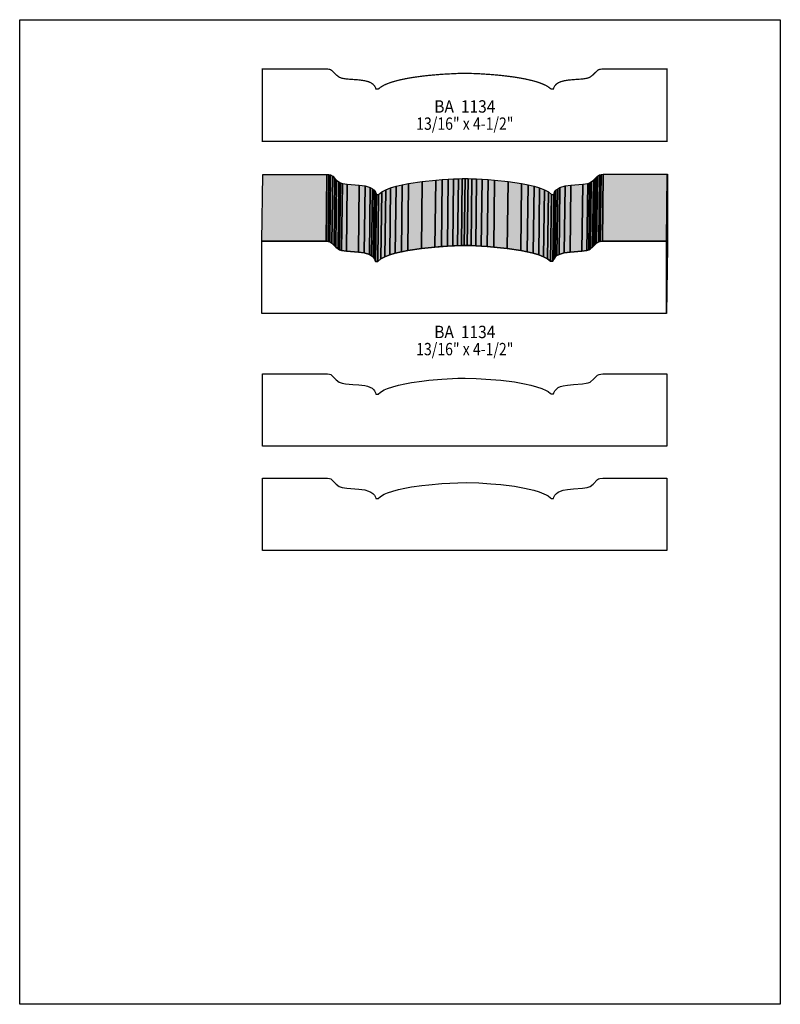
# Model space of a CAD drawing. Extents: x 0 to 8.5, y -4.5 to 6.5.
import ezdxf
from ezdxf.enums import TextEntityAlignment as Align

# ---------------------------------------------------------------- set-up
doc = ezdxf.new("R2010")
doc.units = 0
doc.header["$LTSCALE"] = 0.044
doc.layers.get('0').update_dxf_attribs({"linetype": 'CONTINUOUS'})
doc.layers.add('FOREGROUND', color=7, linetype='CONTINUOUS')
doc.styles.add('SN0', font='ROMAND', dxfattribs={"width": 0.00044})

msp = doc.modelspace()

# ---------------------------------------------------------------- linework, layer by layer
at = {"linetype": 'CONTINUOUS', "const_width": 0.01408}
msp.add_lwpolyline([(6.85916, 5.11544), (2.7126, 5.11544), (2.7126, 5.92328), (3.44124, 5.92284), (3.46104, 5.92064), (3.47556, 5.91536), (3.49316, 5.90304), (3.53716, 5.8586), (3.5706, 5.8322), (3.60184, 5.82032), (3.65684, 5.81152), (3.78928, 5.80228), (3.85528, 5.79304), (3.89972, 5.78116), (3.92568, 5.76928), (3.94768, 5.75432), (3.96528, 5.73584), (3.97716, 5.71252), (3.98112, 5.69888), (4.00664, 5.69888), (4.03128, 5.71912), (4.07352, 5.7442), (4.1118, 5.76092), (4.16988, 5.78072), (4.235, 5.79876), (4.30496, 5.81372), (4.37932, 5.82736), (4.49372, 5.8432), (4.57072, 5.852), (4.71724, 5.86476), (4.8972, 5.874), (4.98784, 5.8762), (5.13172, 5.87092), (5.26504, 5.86212), (5.37592, 5.85244), (5.52904, 5.83352), (5.64036, 5.81416), (5.74376, 5.7904), (5.80492, 5.77148), (5.85904, 5.74992), (5.8828, 5.73848), (5.90392, 5.72616), (5.93032, 5.70636), (5.9378, 5.69932), (5.96376, 5.69932), (5.96772, 5.71296), (5.9796, 5.73584), (5.9972, 5.75476), (6.0192, 5.76972), (6.04516, 5.78116), (6.0742, 5.78996), (6.12216, 5.79876), (6.18992, 5.80536), (6.28804, 5.81196), (6.3426, 5.82076), (6.37384, 5.83264), (6.40728, 5.85904), (6.457, 5.90788), (6.46888, 5.9158), (6.48384, 5.92064), (6.51596, 5.92328), (7.23316, 5.92328), (7.23316, 5.11632), (6.86268, 5.11632), (6.85916, 5.11544)], dxfattribs=at)
at = {"linetype": 'CONTINUOUS'}
for points in [[(2.70776, 3.99872), (2.717, 4.74672), (3.43332, 4.74672), (3.42408, 3.99872), (2.70776, 3.99872)], [(3.42408, 3.99872), (3.43332, 4.74672), (3.4562, 4.7454), (3.44696, 3.99784), (3.42408, 3.99872)], [(3.44696, 3.99784), (3.4562, 4.7454), (3.47336, 4.74188), (3.46412, 3.99388), (3.44696, 3.99784)], [(3.46412, 3.99388), (3.47336, 4.74188), (3.49756, 4.72648), (3.48832, 3.97848), (3.46412, 3.99388)], [(6.44688, 3.97892), (6.45612, 4.72692), (6.48032, 4.74232), (6.47108, 3.99432), (6.44688, 3.97892)], [(6.47108, 3.99432), (6.48032, 4.74232), (6.49748, 4.74584), (6.48824, 3.99784), (6.47108, 3.99432)], [(6.48824, 3.99784), (6.49748, 4.74584), (6.5208, 4.74716), (6.51112, 3.99916), (6.48824, 3.99784)], [(6.51112, 3.99916), (6.5208, 4.74716), (7.23668, 4.74716), (7.22744, 3.99916), (6.51112, 3.99916)], [(7.22744, 3.99916), (7.23668, 4.74716), (7.238, 4.74716), (7.22832, 3.99916), (7.22744, 3.99916)], [(7.22832, 3.99916), (7.238, 4.74716), (7.238, 3.9402), (7.22832, 3.1922), (7.22832, 3.99916)], [(3.48832, 3.97848), (3.49756, 4.72648), (3.52352, 4.70008), (3.51384, 3.95208), (3.48832, 3.97848)], [(3.51384, 3.95208), (3.52352, 4.70008), (3.542, 4.68248), (3.53276, 3.93448), (3.51384, 3.95208)], [(3.53276, 3.93448), (3.542, 4.68248), (3.56752, 4.66136), (3.55828, 3.91336), (3.53276, 3.93448)], [(3.55828, 3.91336), (3.56752, 4.66136), (3.58468, 4.65168), (3.57544, 3.90368), (3.55828, 3.91336)], [(3.57544, 3.90368), (3.58468, 4.65168), (3.60668, 4.6442), (3.597, 3.8962), (3.57544, 3.90368)], [(3.597, 3.8962), (3.60668, 4.6442), (3.66124, 4.6354), (3.652, 3.8874), (3.597, 3.8962)], [(3.652, 3.8874), (3.66124, 4.6354), (3.79368, 4.62572), (3.78444, 3.87772), (3.652, 3.8874)], [(3.78444, 3.87772), (3.79368, 4.62572), (3.85968, 4.61692), (3.85044, 3.86892), (3.78444, 3.87772)], [(4.19716, 3.86584), (4.2064, 4.61384), (4.27416, 4.63012), (4.26492, 3.88212), (4.19716, 3.86584)], [(4.26492, 3.88212), (4.27416, 4.63012), (4.34632, 4.64464), (4.33708, 3.89664), (4.26492, 3.88212)], [(4.33708, 3.89664), (4.34632, 4.64464), (4.49856, 4.66708), (4.48932, 3.91908), (4.33708, 3.89664)], [(4.48932, 3.91908), (4.49856, 4.66708), (4.64992, 4.68292), (4.64068, 3.93492), (4.48932, 3.91908)], [(4.64068, 3.93492), (4.64992, 4.68292), (4.72164, 4.6882), (4.7124, 3.9402), (4.64068, 3.93492)], [(4.7124, 3.9402), (4.72164, 4.6882), (4.78896, 4.6926), (4.77928, 3.9446), (4.7124, 3.9402)], [(4.77928, 3.9446), (4.78896, 4.6926), (4.84924, 4.69568), (4.84, 3.94768), (4.77928, 3.9446)], [(4.84, 3.94768), (4.84924, 4.69568), (4.90204, 4.69788), (4.8928, 3.94988), (4.84, 3.94768)], [(4.8928, 3.94988), (4.90204, 4.69788), (4.94516, 4.6992), (4.93592, 3.9512), (4.8928, 3.94988)], [(4.93592, 3.9512), (4.94516, 4.6992), (4.97772, 4.69964), (4.96848, 3.95164), (4.93592, 3.9512)], [(4.96848, 3.95208), (4.97772, 4.70008), (5.01028, 4.6992), (5.00104, 3.9512), (4.96848, 3.95208)], [(5.00104, 3.9512), (5.01028, 4.6992), (5.05384, 4.69788), (5.0446, 3.95032), (5.00104, 3.9512)], [(5.0446, 3.95032), (5.05384, 4.69788), (5.10664, 4.69568), (5.0974, 3.94812), (5.0446, 3.95032)], [(5.0974, 3.94812), (5.10664, 4.69568), (5.16736, 4.6926), (5.15812, 3.94504), (5.0974, 3.94812)], [(5.15812, 3.94504), (5.16736, 4.6926), (5.23424, 4.68864), (5.225, 3.94064), (5.15812, 3.94504)], [(5.225, 3.94064), (5.23424, 4.68864), (5.30596, 4.68292), (5.29672, 3.93492), (5.225, 3.94064)], [(5.29672, 3.93492), (5.30596, 4.68292), (5.45732, 4.66708), (5.44808, 3.91952), (5.29672, 3.93492)], [(5.44808, 3.91952), (5.45732, 4.66708), (5.60868, 4.64464), (5.59944, 3.89664), (5.44808, 3.91952)], [(5.59944, 3.89664), (5.60868, 4.64464), (5.68084, 4.63056), (5.6716, 3.88256), (5.59944, 3.89664)], [(5.6716, 3.88256), (5.68084, 4.63056), (5.7486, 4.61384), (5.73892, 3.86584), (5.6716, 3.88256)], [(6.08476, 3.86936), (6.094, 4.61692), (6.16, 4.62616), (6.15076, 3.87816), (6.08476, 3.86936)], [(6.15076, 3.87816), (6.16, 4.62616), (6.29244, 4.63584), (6.2832, 3.88784), (6.15076, 3.87816)], [(6.2832, 3.88784), (6.29244, 4.63584), (6.34744, 4.64464), (6.3382, 3.89664), (6.2832, 3.88784)], [(6.3382, 3.89664), (6.34744, 4.64464), (6.36944, 4.65168), (6.3602, 3.90412), (6.3382, 3.89664)], [(6.3602, 3.90412), (6.36944, 4.65168), (6.3866, 4.6618), (6.37736, 3.9138), (6.3602, 3.90412)], [(6.37736, 3.9138), (6.3866, 4.6618), (6.41212, 4.68248), (6.40244, 3.93492), (6.37736, 3.9138)], [(6.40244, 3.93492), (6.41212, 4.68248), (6.4306, 4.70052), (6.42136, 3.95252), (6.40244, 3.93492)], [(6.42136, 3.95252), (6.4306, 4.70052), (6.44468, 4.71504), (6.43544, 3.96704), (6.42136, 3.95252)], [(6.43544, 3.96704), (6.44468, 4.71504), (6.45612, 4.72692), (6.44688, 3.97892), (6.43544, 3.96704)], [(3.85044, 3.86892), (3.85968, 4.61692), (3.91776, 4.59932), (3.90852, 3.85132), (3.85044, 3.86892)], [(3.90852, 3.85132), (3.91776, 4.59932), (3.94152, 4.58612), (3.93228, 3.83812), (3.90852, 3.85132)], [(3.93228, 3.83812), (3.94152, 4.58612), (3.96132, 4.5694), (3.95208, 3.8214), (3.93228, 3.83812)], [(3.95208, 3.8214), (3.96132, 4.5694), (3.97628, 4.54828), (3.96704, 3.80028), (3.95208, 3.8214)], [(3.96704, 3.80028), (3.97628, 4.54828), (3.98552, 4.52276), (3.97628, 3.77476), (3.96704, 3.80028)], [(3.97628, 3.77476), (3.98552, 4.52276), (4.01148, 4.52276), (4.00224, 3.77476), (3.97628, 3.77476)], [(4.00224, 3.77476), (4.01148, 4.52276), (4.0458, 4.5496), (4.03612, 3.8016), (4.00224, 3.77476)], [(4.03612, 3.8016), (4.0458, 4.5496), (4.09068, 4.57336), (4.08144, 3.82536), (4.03612, 3.8016)], [(4.08144, 3.82536), (4.09068, 4.57336), (4.1448, 4.59492), (4.13512, 3.84692), (4.08144, 3.82536)], [(4.13512, 3.84692), (4.1448, 4.59492), (4.2064, 4.61384), (4.19716, 3.86584), (4.13512, 3.84692)], [(5.73892, 3.86584), (5.7486, 4.61384), (5.80976, 4.59492), (5.80052, 3.84692), (5.73892, 3.86584)], [(5.80052, 3.84692), (5.80976, 4.59492), (5.86388, 4.5738), (5.8542, 3.8258), (5.80052, 3.84692)], [(5.8542, 3.8258), (5.86388, 4.5738), (5.90832, 4.5496), (5.89908, 3.8016), (5.8542, 3.8258)], [(5.89908, 3.8016), (5.90832, 4.5496), (5.94264, 4.5232), (5.9334, 3.7752), (5.89908, 3.8016)], [(5.9334, 3.7752), (5.94264, 4.5232), (5.9686, 4.5232), (5.95892, 3.7752), (5.9334, 3.7752)], [(5.95892, 3.7752), (5.9686, 4.5232), (5.9774, 4.54872), (5.96816, 3.80072), (5.95892, 3.7752)], [(5.96816, 3.80072), (5.9774, 4.54872), (5.99236, 4.56984), (5.98312, 3.82184), (5.96816, 3.80072)], [(5.98312, 3.82184), (5.99236, 4.56984), (6.01216, 4.58656), (6.00292, 3.83856), (5.98312, 3.82184)], [(6.00292, 3.83856), (6.01216, 4.58656), (6.03636, 4.59976), (6.02712, 3.85176), (6.00292, 3.83856)], [(6.02712, 3.85176), (6.03636, 4.59976), (6.094, 4.61692), (6.08476, 3.86936), (6.02712, 3.85176)], [(6.85432, 3.19132), (2.70776, 3.19132), (2.70776, 3.99872), (3.42408, 3.99872), (3.44696, 3.99784), (3.46412, 3.99388), (3.48832, 3.97848), (3.53276, 3.93448), (3.55828, 3.91336), (3.57544, 3.90368), (3.597, 3.8962), (3.652, 3.8874), (3.78444, 3.87772), (3.85044, 3.86892), (3.90852, 3.85132), (3.93228, 3.83812), (3.95208, 3.8214), (3.96704, 3.80028), (3.97628, 3.77476), (4.00224, 3.77476), (4.03612, 3.8016), (4.08144, 3.82536), (4.13512, 3.84692), (4.19716, 3.86584), (4.26492, 3.88212), (4.33708, 3.89664), (4.48932, 3.91908), (4.64068, 3.93492), (4.77928, 3.9446), (4.93592, 3.9512), (4.96848, 3.95208), (5.0974, 3.94812), (5.225, 3.94064), (5.29672, 3.93492), (5.44808, 3.91952), (5.59944, 3.89664), (5.6716, 3.88256), (5.73892, 3.86584), (5.80052, 3.84692), (5.8542, 3.8258), (5.89908, 3.8016), (5.9334, 3.7752), (5.95892, 3.7752), (5.96816, 3.80072), (5.98312, 3.82184), (6.00292, 3.83856), (6.02712, 3.85176), (6.08476, 3.86936), (6.15076, 3.87816), (6.2832, 3.88784), (6.3382, 3.89664), (6.3602, 3.90412), (6.37736, 3.9138), (6.42136, 3.95252), (6.44688, 3.97892), (6.47108, 3.99432), (6.48824, 3.99784), (6.51112, 3.99916), (7.22832, 3.99916), (7.22832, 3.1922), (6.85784, 3.1922), (6.85432, 3.19132)], [(6.85916, 1.7094), (2.7126, 1.7094), (2.7126, 2.5168), (3.44124, 2.51636), (3.46104, 2.51416), (3.47556, 2.50932), (3.49316, 2.49656), (3.53716, 2.45256), (3.5706, 2.42616), (3.60184, 2.41428), (3.64188, 2.40724), (3.72108, 2.40064), (3.78928, 2.3958), (3.85528, 2.38656), (3.88564, 2.37952), (3.91292, 2.3694), (3.93712, 2.3562), (3.95692, 2.33948), (3.96528, 2.32936), (3.97716, 2.30648), (3.98112, 2.29284), (4.00664, 2.29284), (4.03128, 2.31308), (4.07352, 2.33816), (4.1118, 2.35488), (4.16988, 2.37468), (4.235, 2.39272), (4.30496, 2.40768), (4.37932, 2.42132), (4.49372, 2.43716), (4.57072, 2.44596), (4.71724, 2.45872), (4.8972, 2.46796), (4.97992, 2.47016), (5.10224, 2.4662), (5.26504, 2.45608), (5.37592, 2.44596), (5.52904, 2.42704), (5.64036, 2.40768), (5.71076, 2.39228), (5.77544, 2.37468), (5.83308, 2.35488), (5.8828, 2.33244), (5.90392, 2.32012), (5.93032, 2.30032), (5.9378, 2.29328), (5.96376, 2.29328), (5.96772, 2.30692), (5.9796, 2.3298), (5.9972, 2.34872), (6.0192, 2.36368), (6.04516, 2.37512), (6.0742, 2.38392), (6.12216, 2.39228), (6.18992, 2.39888), (6.28804, 2.40592), (6.33028, 2.41208), (6.35404, 2.41824), (6.37384, 2.4266), (6.4174, 2.4618), (6.457, 2.50184), (6.47592, 2.5124), (6.49264, 2.51592), (6.51596, 2.51724), (7.23316, 2.51724), (7.23316, 1.71028), (6.86268, 1.71028), (6.85916, 1.7094)], [(6.85916, 0.5434), (2.7126, 0.5434), (2.7126, 1.35124), (3.44124, 1.3508), (3.46104, 1.3486), (3.47556, 1.34332), (3.49316, 1.331), (3.53716, 1.28656), (3.5706, 1.26016), (3.60184, 1.24828), (3.65684, 1.23948), (3.78928, 1.23024), (3.85528, 1.221), (3.89972, 1.20912), (3.92568, 1.19724), (3.94768, 1.18228), (3.96528, 1.1638), (3.97716, 1.14048), (3.98112, 1.12684), (4.00664, 1.12684), (4.03128, 1.14708), (4.07352, 1.17216), (4.1118, 1.18888), (4.16988, 1.20868), (4.235, 1.22672), (4.30496, 1.24168), (4.37932, 1.25532), (4.49372, 1.27116), (4.57072, 1.27996), (4.71724, 1.29272), (4.8972, 1.30196), (4.98784, 1.30416), (5.13172, 1.29888), (5.26504, 1.29008), (5.37592, 1.2804), (5.52904, 1.26148), (5.64036, 1.24212), (5.74376, 1.21836), (5.80492, 1.19944), (5.85904, 1.17788), (5.8828, 1.16644), (5.90392, 1.15412), (5.93032, 1.13432), (5.9378, 1.12728), (5.96376, 1.12728), (5.96772, 1.14092), (5.9796, 1.1638), (5.9972, 1.18272), (6.0192, 1.19768), (6.04516, 1.20912), (6.0742, 1.21792), (6.12216, 1.22672), (6.18992, 1.23332), (6.28804, 1.23992), (6.3426, 1.24872), (6.37384, 1.2606), (6.40728, 1.287), (6.457, 1.33584), (6.46888, 1.34376), (6.48384, 1.3486), (6.51596, 1.35124), (7.23316, 1.35124), (7.23316, 0.54472), (6.86268, 0.54472), (6.85916, 0.5434)]]:
    msp.add_lwpolyline(points, dxfattribs=at)
at = {"color": 15}
for points in [[(2.70776, 3.99872), (2.717, 4.74672), (3.42408, 3.99872), (3.43332, 4.74672)], [(3.42408, 3.99872), (3.43332, 4.74672), (3.44696, 3.99784), (3.4562, 4.7454)], [(3.44696, 3.99784), (3.4562, 4.7454), (3.46412, 3.99388), (3.47336, 4.74188)], [(3.46412, 3.99388), (3.47336, 4.74188), (3.48832, 3.97848), (3.49756, 4.72648)], [(6.44688, 3.97892), (6.45612, 4.72692), (6.47108, 3.99432), (6.48032, 4.74232)], [(6.47108, 3.99432), (6.48032, 4.74232), (6.48824, 3.99784), (6.49748, 4.74584)], [(6.48824, 3.99784), (6.49748, 4.74584), (6.51112, 3.99916), (6.5208, 4.74716)], [(6.51112, 3.99916), (6.5208, 4.74716), (7.22744, 3.99916), (7.23668, 4.74716)], [(7.22744, 3.99916), (7.23668, 4.74716), (7.22832, 3.99916), (7.238, 4.74716)], [(7.22832, 3.99916), (7.238, 4.74716), (7.22832, 3.1922), (7.238, 3.9402)], [(3.48832, 3.97848), (3.49756, 4.72648), (3.51384, 3.95208), (3.52352, 4.70008)], [(3.51384, 3.95208), (3.52352, 4.70008), (3.53276, 3.93448), (3.542, 4.68248)], [(3.53276, 3.93448), (3.542, 4.68248), (3.55828, 3.91336), (3.56752, 4.66136)], [(3.55828, 3.91336), (3.56752, 4.66136), (3.57544, 3.90368), (3.58468, 4.65168)], [(3.57544, 3.90368), (3.58468, 4.65168), (3.597, 3.8962), (3.60668, 4.6442)], [(3.597, 3.8962), (3.60668, 4.6442), (3.652, 3.8874), (3.66124, 4.6354)], [(3.652, 3.8874), (3.66124, 4.6354), (3.78444, 3.87772), (3.79368, 4.62572)], [(3.78444, 3.87772), (3.79368, 4.62572), (3.85044, 3.86892), (3.85968, 4.61692)], [(4.19716, 3.86584), (4.2064, 4.61384), (4.26492, 3.88212), (4.27416, 4.63012)], [(4.26492, 3.88212), (4.27416, 4.63012), (4.33708, 3.89664), (4.34632, 4.64464)], [(4.33708, 3.89664), (4.34632, 4.64464), (4.48932, 3.91908), (4.49856, 4.66708)], [(4.48932, 3.91908), (4.49856, 4.66708), (4.64068, 3.93492), (4.64992, 4.68292)], [(4.64068, 3.93492), (4.64992, 4.68292), (4.7124, 3.9402), (4.72164, 4.6882)], [(4.7124, 3.9402), (4.72164, 4.6882), (4.77928, 3.9446), (4.78896, 4.6926)], [(4.77928, 3.9446), (4.78896, 4.6926), (4.84, 3.94768), (4.84924, 4.69568)], [(4.84, 3.94768), (4.84924, 4.69568), (4.8928, 3.94988), (4.90204, 4.69788)], [(4.8928, 3.94988), (4.90204, 4.69788), (4.93592, 3.9512), (4.94516, 4.6992)], [(4.93592, 3.9512), (4.94516, 4.6992), (4.96848, 3.95164), (4.97772, 4.69964)], [(4.96848, 3.95208), (4.97772, 4.70008), (5.00104, 3.9512), (5.01028, 4.6992)], [(5.00104, 3.9512), (5.01028, 4.6992), (5.0446, 3.95032), (5.05384, 4.69788)], [(5.0446, 3.95032), (5.05384, 4.69788), (5.0974, 3.94812), (5.10664, 4.69568)], [(5.0974, 3.94812), (5.10664, 4.69568), (5.15812, 3.94504), (5.16736, 4.6926)], [(5.15812, 3.94504), (5.16736, 4.6926), (5.225, 3.94064), (5.23424, 4.68864)], [(5.225, 3.94064), (5.23424, 4.68864), (5.29672, 3.93492), (5.30596, 4.68292)], [(5.29672, 3.93492), (5.30596, 4.68292), (5.44808, 3.91952), (5.45732, 4.66708)], [(5.44808, 3.91952), (5.45732, 4.66708), (5.59944, 3.89664), (5.60868, 4.64464)], [(5.59944, 3.89664), (5.60868, 4.64464), (5.6716, 3.88256), (5.68084, 4.63056)], [(5.6716, 3.88256), (5.68084, 4.63056), (5.73892, 3.86584), (5.7486, 4.61384)], [(6.08476, 3.86936), (6.094, 4.61692), (6.15076, 3.87816), (6.16, 4.62616)], [(6.15076, 3.87816), (6.16, 4.62616), (6.2832, 3.88784), (6.29244, 4.63584)], [(6.2832, 3.88784), (6.29244, 4.63584), (6.3382, 3.89664), (6.34744, 4.64464)], [(6.3382, 3.89664), (6.34744, 4.64464), (6.3602, 3.90412), (6.36944, 4.65168)], [(6.3602, 3.90412), (6.36944, 4.65168), (6.37736, 3.9138), (6.3866, 4.6618)], [(6.37736, 3.9138), (6.3866, 4.6618), (6.40244, 3.93492), (6.41212, 4.68248)], [(6.40244, 3.93492), (6.41212, 4.68248), (6.42136, 3.95252), (6.4306, 4.70052)], [(6.42136, 3.95252), (6.4306, 4.70052), (6.43544, 3.96704), (6.44468, 4.71504)], [(6.43544, 3.96704), (6.44468, 4.71504), (6.44688, 3.97892), (6.45612, 4.72692)], [(3.85044, 3.86892), (3.85968, 4.61692), (3.90852, 3.85132), (3.91776, 4.59932)], [(3.90852, 3.85132), (3.91776, 4.59932), (3.93228, 3.83812), (3.94152, 4.58612)], [(3.93228, 3.83812), (3.94152, 4.58612), (3.95208, 3.8214), (3.96132, 4.5694)], [(3.95208, 3.8214), (3.96132, 4.5694), (3.96704, 3.80028), (3.97628, 4.54828)], [(3.96704, 3.80028), (3.97628, 4.54828), (3.97628, 3.77476), (3.98552, 4.52276)], [(3.97628, 3.77476), (3.98552, 4.52276), (4.00224, 3.77476), (4.01148, 4.52276)], [(4.00224, 3.77476), (4.01148, 4.52276), (4.03612, 3.8016), (4.0458, 4.5496)], [(4.03612, 3.8016), (4.0458, 4.5496), (4.08144, 3.82536), (4.09068, 4.57336)], [(4.08144, 3.82536), (4.09068, 4.57336), (4.13512, 3.84692), (4.1448, 4.59492)], [(4.13512, 3.84692), (4.1448, 4.59492), (4.19716, 3.86584), (4.2064, 4.61384)], [(5.73892, 3.86584), (5.7486, 4.61384), (5.80052, 3.84692), (5.80976, 4.59492)], [(5.80052, 3.84692), (5.80976, 4.59492), (5.8542, 3.8258), (5.86388, 4.5738)], [(5.8542, 3.8258), (5.86388, 4.5738), (5.89908, 3.8016), (5.90832, 4.5496)], [(5.89908, 3.8016), (5.90832, 4.5496), (5.9334, 3.7752), (5.94264, 4.5232)], [(5.9334, 3.7752), (5.94264, 4.5232), (5.95892, 3.7752), (5.9686, 4.5232)], [(5.95892, 3.7752), (5.9686, 4.5232), (5.96816, 3.80072), (5.9774, 4.54872)], [(5.96816, 3.80072), (5.9774, 4.54872), (5.98312, 3.82184), (5.99236, 4.56984)], [(5.98312, 3.82184), (5.99236, 4.56984), (6.00292, 3.83856), (6.01216, 4.58656)], [(6.00292, 3.83856), (6.01216, 4.58656), (6.02712, 3.85176), (6.03636, 4.59976)], [(6.02712, 3.85176), (6.03636, 4.59976), (6.08476, 3.86936), (6.094, 4.61692)]]:
    msp.add_solid(points, dxfattribs=at)
at = {"layer": 'FOREGROUND', "linetype": 'CONTINUOUS'}
msp.add_lwpolyline([(0, 6.4746), (8.49992, 6.4746), (8.49992, -4.5254), (0, -4.5254), (0, 6.4746)], dxfattribs=at)
msp.add_lwpolyline([(0, 6.4746), (8.49992, 6.4746), (8.49992, -4.5254), (0, -4.5254), (0, 6.4746)], dxfattribs=at)

# ---------------------------------------------------------------- texts
at = {"style": 'SN0'}
for s, p, p2 in [('BA  1134', (4.63276, 5.4362), (5.3162, 5.4362)), ('13/16" x 4-1/2"', (4.4308, 5.24436), (5.51779, 5.24436)), ('BA  1134', (4.63232, 2.9172), (5.31576, 2.9172)), ('13/16" x 4-1/2"', (4.43036, 2.72536), (5.51735, 2.72536))]:
    msp.add_text(s, height=0.138045, dxfattribs=at).set_placement(p, p2, align=Align.FIT)

doc.saveas('drawing.dxf')
